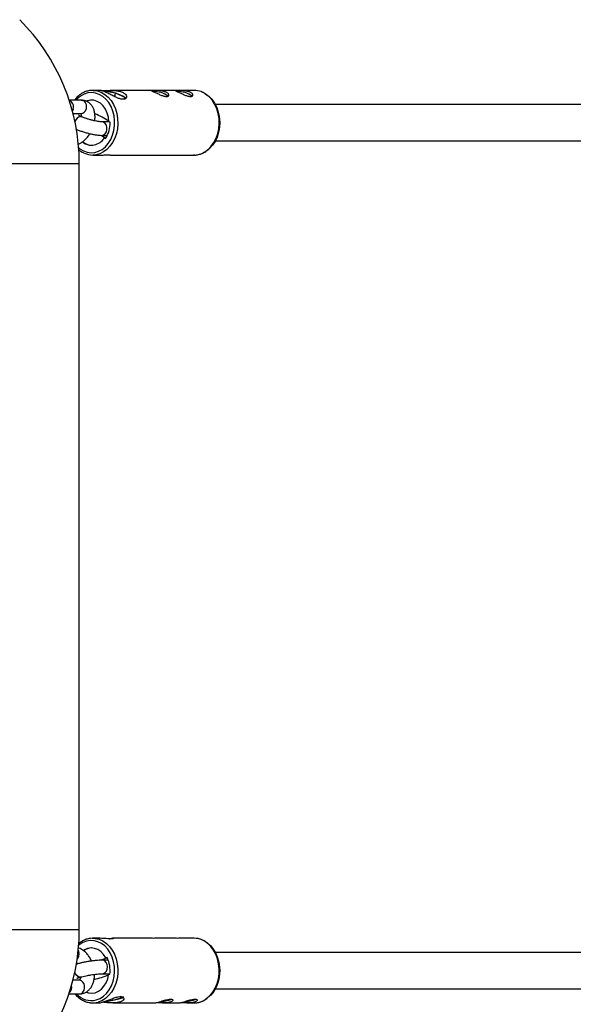
# Model space of a CAD drawing. Units: millimetres. Extents: x -3760 to 3760, y -4156 to 4159.
# Drawn here: x 473 to 717, y -202 to 233 of the extents above; entities that cross this region are included whole.
import ezdxf

# ---------------------------------------------------------------- set-up
doc = ezdxf.new("R2010")
doc.units = ezdxf.units.MM

msp = doc.modelspace()

# ---------------------------------------------------------------- linework, layer by layer
at = {"color": 7, "linetype": 'Continuous', "lineweight": 25}
for p, q in [((508.73, 201.8), (504.96, 201.8)), ((515.07, 200.53), (509.78, 201.51)), ((549.78, 201.8), (512.63, 201.8)), ((514.65, 199), (515.07, 200.53)), ((519.3, 198.57), (515.07, 200.53)), ((553.69, 200.92), (552.96, 201.22)), ((553.99, 200.76), (553.69, 200.92)), ((499.78, 197.5), (494.5, 197.5)), ((518.58, 197.91), (519.3, 198.57)), ((730.47, 195.5), (559.15, 195.5)), ((560.93, 190.31), (560.56, 191.79)), ((496.25, 191.5), (499.78, 191.5)), ((500.02, 190.16), (500, 190.16)), ((512.17, 187.9), (508.95, 187.9)), ((512.62, 187.69), (512.07, 187.95)), ((560.56, 183.21), (560.93, 184.69)), ((508.95, 181.9), (511.4, 181.9)), ((510.08, 180.8), (510.63, 180.54)), ((510.08, 180.8), (510.4, 180.8)), ((559.15, 179.5), (730.47, 179.5)), ((504.96, 173.2), (508.52, 173.2)), ((512.73, 173.2), (549.78, 173.2)), ((419, 169.41), (499, 169.41)), ((499, -169.41), (499, 169.41)), ((499, -169.41), (419, -169.41)), ((504.73, -173.2), (504.96, -173.2)), ((507.58, -173.2), (504.96, -173.2)), ((529.49, -173.2), (513.73, -173.2)), ((540.12, -173.2), (532.68, -173.2)), ((549.78, -173.2), (543.3, -173.2)), ((550.68, -173.25), (549.78, -173.2)), ((511.81, -182.88), (509.17, -182.88)), ((511.28, -181.66), (510.71, -181.82)), ((511.02, -181.82), (510.71, -181.82)), ((730.47, -179.5), (559.15, -179.5)), ((497.93, -184.59), (497.57, -184.7)), ((497.95, -184.59), (497.93, -184.59)), ((560.93, -184.69), (560.56, -183.21)), ((499.56, -190.37), (499.57, -190.36)), ((509.17, -188.88), (512.55, -188.88)), ((511.96, -189.25), (512.53, -189.09)), ((560.56, -191.79), (560.93, -190.31)), ((499.05, -191.79), (496.17, -191.79)), ((559.15, -195.5), (730.47, -195.5)), ((494.41, -197.79), (499.05, -197.79)), ((504.96, -201.8), (507.52, -201.8)), ((513.81, -201.8), (532.52, -201.8)), ((535.75, -201.8), (543.27, -201.8)), ((546.5, -201.8), (549.78, -201.8))]:
    msp.add_line(p, q, dxfattribs=at)
at = {"color": 8, "linetype": 'Continuous', "lineweight": 25}
for p, q in [((496.26, 193.49), (495.93, 192.71)), ((499.52, 190.27), (500, 190.16)), ((499.54, 190.26), (500.01, 190.16)), ((509.74, 187.73), (508.96, 187.9)), ((497.69, -184.69), (497.95, -184.59)), ((497.69, -184.69), (497.93, -184.59)), ((512.51, -188.88), (512.54, -188.94)), ((495.62, -194.16), (495.58, -193.98))]:
    msp.add_line(p, q, dxfattribs=at)
at = {"color": 8, "linetype": 'Continuous', "lineweight": 25, "flags": 128}
for points in [[(500.85, 174.98), (502.49, 174.41), (504.19, 174.2), (505.88, 174.35), (507.54, 174.86), (509.11, 175.71), (510.54, 176.89), (511.81, 178.35), (512.87, 180.07), (513.71, 181.98), (514.28, 184.05), (514.58, 186.21), (514.61, 188.41), (514.35, 190.58), (513.82, 192.67), (513.03, 194.62), (512.01, 196.37), (510.77, 197.88), (509.36, 199.11), (507.81, 200.02), (506.17, 200.59), (504.48, 200.8), (502.78, 200.65), (501.13, 200.14), (499.56, 199.29), (498.12, 198.11), (497.54, 197.5)], [(505.06, 201.8), (505.3, 201.79), (507.03, 201.55), (508.71, 200.96), (510.29, 200.04), (511.75, 198.81), (513.03, 197.3), (514.12, 195.55), (514.98, 193.6), (515.6, 191.5), (515.95, 189.3), (516.03, 187.06), (515.85, 184.83), (515.39, 182.67), (514.67, 180.62), (513.72, 178.74), (512.55, 177.08), (511.2, 175.68), (509.69, 174.57), (508.06, 173.77), (506.36, 173.31), (504.96, 173.2)], [(553.72, 200.86), (553.53, 200.96), (552.83, 201.25)], [(499.78, 197.5), (500.17, 197.46), (500.93, 197.11), (501.55, 196.44), (501.96, 195.54), (502.1, 194.52), (501.96, 193.49)], [(508.95, 181.9), (508.96, 181.9), (509.75, 182.09), (510.45, 182.61), (510.97, 183.41), (511.24, 184.4), (511.24, 185.44), (510.96, 186.41), (510.44, 187.21), (509.74, 187.73)], [(498.73, 176.34), (499.3, 175.89), (500.85, 174.98)], [(504.96, -173.2), (506.07, -173.27), (507.78, -173.67), (509.42, -174.41), (510.95, -175.47), (512.34, -176.83), (513.54, -178.45), (514.53, -180.29), (515.28, -182.31), (515.79, -184.46), (516.02, -186.68), (515.98, -188.93), (515.68, -191.13), (515.1, -193.25), (514.28, -195.23), (513.23, -197.02), (511.98, -198.57), (510.55, -199.85), (509.73, -200.41)], [(549.78, -201.8), (550.42, -201.78), (552.14, -201.47), (553.8, -200.83), (555.37, -199.85), (556.79, -198.57), (558.05, -197.02), (559.1, -195.23), (559.92, -193.25), (560.49, -191.13), (560.8, -188.93), (560.84, -186.68), (560.6, -184.46), (560.1, -182.31), (559.35, -180.29), (558.36, -178.45), (557.15, -176.83), (555.77, -175.47), (554.24, -174.41), (552.6, -173.67), (550.89, -173.27), (550.68, -173.25)], [(498.54, -178.52), (498.55, -178.54), (498.85, -179.5)], [(506.52, -200.5), (508.15, -199.85), (509.67, -198.87), (511.05, -197.58), (512.24, -196.02), (513.22, -194.22), (513.96, -192.24), (514.43, -190.13), (514.63, -187.95), (514.54, -185.75), (514.18, -183.61), (513.55, -181.57), (512.67, -179.69), (511.56, -178.02), (510.25, -176.62), (508.79, -175.51), (507.2, -174.72), (505.53, -174.29), (503.83, -174.22), (502.14, -174.5), (500.51, -175.15), (498.99, -176.13), (498.73, -176.34)], [(509.17, -188.88), (509.66, -188.81), (510.41, -188.42), (511.01, -187.72), (511.38, -186.8), (511.49, -185.76), (511.32, -184.75), (510.89, -183.86), (510.25, -183.23), (509.48, -182.91), (509.17, -182.88)], [(499.56, -190.37), (499.24, -190.41), (498.56, -190.23), (497.91, -189.73), (497.35, -188.95), (497.02, -188.18)], [(499.57, -190.36), (499.26, -190.41), (498.58, -190.23), (497.92, -189.72), (497.37, -188.94), (497.03, -188.15)], [(499.44, -191.22), (499.06, -191.61), (498.79, -191.79)], [(512.5, -188.88), (512.53, -188.95), (512.54, -188.96)], [(499.05, -197.79), (499.15, -197.79), (499.93, -197.57), (500.62, -197.01), (501.11, -196.19), (501.36, -195.2), (501.32, -194.16)]]:
    msp.add_lwpolyline(points, dxfattribs=at)
at = {"color": 7, "linetype": 'Continuous', "lineweight": 25, "flags": 128}
for points in [[(508.83, 201.79), (509.69, 201.76), (509.85, 201.76)], [(549.78, 173.2), (551.18, 173.31), (552.88, 173.77), (554.5, 174.57), (556.01, 175.68), (557.37, 177.08), (558.54, 178.74), (559.49, 180.62), (560.21, 182.67), (560.66, 184.83), (560.85, 187.06), (560.77, 189.3), (560.42, 191.5), (559.8, 193.6), (558.94, 195.55), (557.85, 197.3), (556.56, 198.81), (555.11, 200.04), (553.72, 200.86)], [(554.6, 200.38), (554.67, 200.33), (556.21, 199.23), (557.59, 197.83), (558.78, 196.16), (559.74, 194.27), (560.46, 192.2), (560.91, 190), (561.08, 187.75), (560.97, 185.48), (560.58, 183.27), (559.92, 181.17), (559.01, 179.24), (557.87, 177.51), (556.53, 176.05), (555.38, 175.12)], [(512.07, 187.95), (511.85, 189.89), (511.34, 191.75), (510.57, 193.43), (509.55, 194.89), (508.33, 196.07), (506.95, 196.91), (505.47, 197.39), (503.95, 197.49), (502.45, 197.2), (502.12, 197.08)], [(508.63, 181.91), (509.23, 181.55), (510.4, 180.8)], [(510.71, -181.82), (509.72, -180.32), (508.53, -179.1), (507.18, -178.2), (505.71, -177.66), (504.2, -177.5), (502.68, -177.73), (501.24, -178.33), (500.81, -178.59)], [(554.54, -174.59), (555.5, -175.21), (556.96, -176.47), (558.24, -178.02), (559.32, -179.82), (560.15, -181.81), (560.73, -183.95), (561.04, -186.19), (561.06, -188.45), (560.8, -190.69), (560.26, -192.85), (559.47, -194.88), (558.43, -196.71), (557.18, -198.3), (555.75, -199.61), (554.97, -200.15)], [(502.03, -197.05), (502.95, -197.34), (504.47, -197.5), (505.98, -197.27), (507.43, -196.67), (508.76, -195.71), (509.91, -194.43), (510.86, -192.89), (511.55, -191.14), (511.96, -189.25)], [(502.17, -196.98), (503.27, -197.34), (504.49, -197.5)], [(510.29, -201.15), (510.31, -201.14), (511.7, -200.97), (513.16, -200.74), (514.59, -200.47), (515.91, -200.16), (517.03, -199.85), (517.88, -199.55), (518.41, -199.27), (518.58, -199.04), (518.58, -199.03)], [(510.9, -200.95), (511.5, -200.88), (512.83, -200.68), (514.16, -200.43), (515.38, -200.15), (516.41, -199.86), (517.17, -199.58), (517.61, -199.34), (517.68, -199.14), (517.39, -199.01), (517.36, -199)], [(509.73, -200.41), (508.98, -200.83), (507.32, -201.47)]]:
    msp.add_lwpolyline(points, dxfattribs=at)
at = {"color": 7, "linetype": 'Continuous', "lineweight": 25}
for centre, radius, start, end in [((409, 169.41), 90, 0, 45), ((508.84, 181.64), 19.89, 71.7255, 87.2773), ((511.93, 188.22), 12.7, 54.5433, 75.6904), ((531.51, 189.44), 11.93, 55.2056, 89.3123), ((531.57, 189.69), 11.67, 54.8716, 89.4244), ((542.14, 189.44), 11.93, 55.2056, 89.3123), ((542.2, 189.69), 11.67, 54.8716, 89.4244), ((549.77, 193.04), 8.76, 69.5567, 89.9193), ((504.67, 191.32), 6.18, 91.637, 113.0178), ((518.95, 198.02), 0.651, 357.5451, 57.0962), ((488.56, 151.51), 43.55, 57.3462, 66.5097), ((499.92, 187.38), 12.71, 327.4626, 1.4376), ((549.49, 187.5), 11.78, 346.1752, 13.8248), ((504.37, 184.24), 6.66, 232.8775, 328.914), ((504.77, 184.13), 6.64, 230.1421, 267.5489), ((504.98, 182.03), 8.83, 244.7664, 269.835), ((409, -169.41), 90, 315, 0), ((504.74, -184.01), 6.51, 92.183, 125.7566), ((494.73, -141.66), 43.34, 287.7795, 292.0736), ((499.38, -187.48), 13.25, 353.0537, 26.0829), ((549.49, -187.5), 11.78, 346.1779, 13.8221), ((490.28, -132.98), 60.42, 284.7105, 291.0071), ((532.92, -180.55), 20.79, 274.7215, 289.5722), ((532.99, -180.94), 20.38, 274.7383, 289.7028), ((543.67, -180.55), 20.79, 274.7215, 289.5722), ((543.74, -180.94), 20.38, 274.7383, 289.7028), ((504.97, -193.17), 8.63, 262.307, 285.8184)]:
    msp.add_arc(centre, radius, start, end, dxfattribs=at)
at = {"color": 8, "linetype": 'Continuous', "lineweight": 25}
for centre, radius, start, end in [((493.29, 194.55), 3.15, 340.386, 66.989), ((499.59, 193.91), 2.41, 274.4327, 350.0483), ((500.17, 187.06), 3.27, 101.3709, 162.5539), ((500.19, 187.05), 3.27, 101.3981, 162.8551), ((495.48, -180.18), 3.44, 318.303, 11.3547), ((492.34, -194.84), 3.35, 311.3158, 11.8416), ((498.78, -194.33), 2.55, 3.8287, 83.9075), ((504.38, -192), 8.76, 221.4151, 284.1347)]:
    msp.add_arc(centre, radius, start, end, dxfattribs=at)
at = {"color": 7, "linetype": 'Continuous', "lineweight": 25}
for points, knots in [([(505.07, 201.77), (504.95, 201.78), (504.27, 201.84), (503.02, 201.63), (501.39, 201.13), (499.83, 200.31), (498.41, 199.2), (497.42, 198.25), (496.98, 197.61), (496.91, 197.5)], [0, 0, 0, 0, 0.039424, 0.223356, 0.407161, 0.59142, 0.776575, 0.962744, 1, 1, 1, 1]), ([(509.85, 201.76), (510.29, 201.77), (511.18, 201.78), (512.99, 201.82), (514.96, 201.75), (516.89, 201.44), (518.44, 200.85), (519.46, 200.06), (519.91, 199.18), (519.77, 198.36), (519.02, 197.84), (517.81, 197.81), (516.34, 198.22), (514.69, 198.96), (512.92, 199.87), (511.23, 200.74), (509.86, 201.35), (508.97, 201.69), (508.54, 201.8), (508.68, 201.79), (508.73, 201.79)], [0, 0, 0, 0, 0.05559, 0.111063, 0.169496, 0.230265, 0.287991, 0.342409, 0.397681, 0.456677, 0.517375, 0.57426, 0.627813, 0.683601, 0.743631, 0.803652, 0.85966, 0.913892, 0.970564, 1, 1, 1, 1]), ([(531.77, 201.77), (531.93, 201.77), (532.12, 201.77), (532.53, 201.76), (532.75, 201.76), (533.22, 201.74), (533.46, 201.73), (533.96, 201.7), (534.23, 201.68), (534.74, 201.62), (535, 201.59), (535.53, 201.5), (535.78, 201.46), (536.27, 201.34), (536.51, 201.28), (536.96, 201.13), (537.17, 201.05), (537.55, 200.87), (537.73, 200.77), (538.03, 200.57), (538.16, 200.47), (538.37, 200.25), (538.45, 200.15), (538.57, 199.94), (538.6, 199.83), (538.62, 199.64), (538.6, 199.55), (538.52, 199.38), (538.45, 199.31), (538.28, 199.19), (538.17, 199.15), (537.92, 199.08), (537.76, 199.07), (537.43, 199.07), (537.25, 199.08), (536.85, 199.15), (536.65, 199.19), (536.21, 199.31), (535.98, 199.38), (535.51, 199.55), (535.27, 199.64), (534.79, 199.83), (534.55, 199.94), (534.07, 200.15), (533.83, 200.25), (533.36, 200.47), (533.13, 200.57), (532.7, 200.77), (532.49, 200.87), (532.11, 201.05), (531.93, 201.13), (531.62, 201.28), (531.47, 201.34), (531.24, 201.46), (531.14, 201.5), (530.99, 201.59), (530.93, 201.62), (530.88, 201.68), (530.88, 201.7), (530.92, 201.73), (530.97, 201.74), (531.11, 201.76), (531.21, 201.76), (531.45, 201.77), (531.6, 201.77), (531.77, 201.77)], [0, 0, 0, 0, 0.03125, 0.03125, 0.0625, 0.0625, 0.09375, 0.09375, 0.125, 0.125, 0.15625, 0.15625, 0.1875, 0.1875, 0.21875, 0.21875, 0.25, 0.25, 0.28125, 0.28125, 0.3125, 0.3125, 0.34375, 0.34375, 0.375, 0.375, 0.40625, 0.40625, 0.4375, 0.4375, 0.46875, 0.46875, 0.5, 0.5, 0.53125, 0.53125, 0.5625, 0.5625, 0.59375, 0.59375, 0.625, 0.625, 0.65625, 0.65625, 0.6875, 0.6875, 0.71875, 0.71875, 0.75, 0.75, 0.78125, 0.78125, 0.8125, 0.8125, 0.84375, 0.84375, 0.875, 0.875, 0.90625, 0.90625, 0.9375, 0.9375, 0.96875, 0.96875, 1, 1, 1, 1]), ([(542.39, 201.77), (542.56, 201.77), (542.75, 201.77), (543.15, 201.76), (543.38, 201.76), (543.84, 201.74), (544.09, 201.73), (544.59, 201.7), (544.85, 201.68), (545.37, 201.62), (545.63, 201.59), (546.15, 201.5), (546.41, 201.46), (546.9, 201.34), (547.14, 201.28), (547.59, 201.13), (547.79, 201.05), (548.18, 200.87), (548.35, 200.77), (548.66, 200.57), (548.78, 200.47), (549, 200.25), (549.08, 200.15), (549.19, 199.94), (549.23, 199.83), (549.24, 199.64), (549.23, 199.55), (549.15, 199.38), (549.08, 199.31), (548.91, 199.19), (548.8, 199.15), (548.54, 199.08), (548.39, 199.07), (548.06, 199.07), (547.88, 199.08), (547.48, 199.15), (547.27, 199.19), (546.84, 199.31), (546.6, 199.38), (546.14, 199.55), (545.9, 199.64), (545.42, 199.83), (545.17, 199.94), (544.69, 200.15), (544.46, 200.25), (543.99, 200.47), (543.76, 200.57), (543.33, 200.77), (543.12, 200.87), (542.74, 201.05), (542.56, 201.13), (542.24, 201.28), (542.1, 201.34), (541.86, 201.46), (541.76, 201.5), (541.61, 201.59), (541.56, 201.62), (541.51, 201.68), (541.5, 201.7), (541.55, 201.73), (541.59, 201.74), (541.74, 201.76), (541.84, 201.76), (542.08, 201.77), (542.22, 201.77), (542.39, 201.77)], [0, 0, 0, 0, 0.03125, 0.03125, 0.0625, 0.0625, 0.09375, 0.09375, 0.125, 0.125, 0.15625, 0.15625, 0.1875, 0.1875, 0.21875, 0.21875, 0.25, 0.25, 0.28125, 0.28125, 0.3125, 0.3125, 0.34375, 0.34375, 0.375, 0.375, 0.40625, 0.40625, 0.4375, 0.4375, 0.46875, 0.46875, 0.5, 0.5, 0.53125, 0.53125, 0.5625, 0.5625, 0.59375, 0.59375, 0.625, 0.625, 0.65625, 0.65625, 0.6875, 0.6875, 0.71875, 0.71875, 0.75, 0.75, 0.78125, 0.78125, 0.8125, 0.8125, 0.84375, 0.84375, 0.875, 0.875, 0.90625, 0.90625, 0.9375, 0.9375, 0.96875, 0.96875, 1, 1, 1, 1]), ([(505.77, 188.32), (505.83, 188.67), (505.98, 189.62), (505.94, 191.12), (505.67, 192.72), (505.14, 194.12), (504.42, 195.28), (503.48, 196.25), (502.33, 196.98), (501.06, 197.43), (500.2, 197.48), (499.78, 197.5)], [0, 0, 0, 0, 0.076166, 0.206899, 0.339852, 0.455553, 0.56585, 0.672091, 0.786951, 0.897191, 1, 1, 1, 1]), ([(500, 190.16), (499.84, 190.24), (499.45, 190.43), (498.99, 190.68), (498.71, 190.89), (498.71, 190.89), (498.71, 190.89)], [0, 0, 0, 0, 0.212945, 0.542432, 0.828972, 1, 1, 1, 1]), ([(499.7, 191.47), (499.71, 191.45), (499.76, 191.37), (499.9, 190.96), (499.93, 190.44), (499.94, 190.19)], [0, 0, 0, 0, 0.198345, 0.610651, 1, 1, 1, 1]), ([(508.95, 187.9), (508.83, 187.91), (508.5, 187.91), (507.74, 187.98), (506.68, 188.13), (505.45, 188.38), (504.11, 188.71), (502.76, 189.1), (501.48, 189.54), (500.58, 189.9), (500.14, 190.1), (500.02, 190.16)], [0, 0, 0, 0, 0.066831, 0.179053, 0.299461, 0.42646, 0.55702, 0.689107, 0.82106, 0.951068, 1, 1, 1, 1]), ([(497.49, 184.71), (497.72, 184.61), (498.41, 184.3), (499.66, 183.82), (501.24, 183.29), (502.86, 182.83), (504.48, 182.44), (506.05, 182.15), (507.57, 181.95), (508.48, 181.92), (508.95, 181.9)], [0, 0, 0, 0, 0.068892, 0.203352, 0.334396, 0.463853, 0.593202, 0.723366, 0.855911, 1, 1, 1, 1]), ([(498.44, 177.93), (498.79, 178.09), (499.62, 178.44), (500.83, 179.3), (502.06, 180.45), (503.02, 181.59), (503.49, 182.38), (503.66, 182.65)], [0, 0, 0, 0, 0.1736506, 0.4024377, 0.6383849, 0.876264, 1, 1, 1, 1]), ([(498.7, 175.59), (498.71, 175.58), (499.16, 175.14), (499.97, 174.63), (500.78, 174.22), (501.06, 174.08)], [0, 0, 0, 0, 0.011842, 0.654402, 1, 1, 1, 1]), ([(549.52, 173.24), (549.7, 173.22), (550.43, 173.16), (551.73, 173.37), (553.35, 173.89), (554.54, 174.45), (555.13, 174.92), (555.25, 175.01)], [0, 0, 0, 0, 0.0860217, 0.3667024, 0.6471903, 0.928372, 1, 1, 1, 1]), ([(508.52, 173.2), (508.54, 173.2), (509.23, 173.18), (510.48, 173.25), (511.88, 173.25), (512.64, 173.21), (512.7, 173.21), (512.73, 173.21)], [0, 0, 0, 0, 0.004896, 0.294787, 0.570703, 0.826112, 1, 1, 1, 1]), ([(504.72, -173.22), (504.25, -173.25), (503.21, -173.31), (501.66, -173.78), (500.12, -174.5), (499.2, -175.21), (498.76, -175.55)], [0, 0, 0, 0, 0.22308, 0.487965, 0.753361, 1, 1, 1, 1]), ([(512.19, -173.47), (512.23, -173.46), (512.75, -173.3), (513.46, -173.2), (514.14, -173.19), (514.2, -173.35), (513.61, -173.49), (512.41, -173.5), (510.82, -173.39), (509.15, -173.23), (508.06, -173.22), (507.58, -173.22)], [0, 0, 0, 0, 0.009574, 0.132522, 0.2574, 0.390692, 0.527828, 0.656351, 0.777345, 0.903388, 1, 1, 1, 1]), ([(532.68, -173.21), (532.69, -173.21), (532.71, -173.21), (532.24, -173.24), (531.38, -173.24), (530.4, -173.2), (529.73, -173.21), (529.49, -173.21)], [0, 0, 0, 0, 0.150182, 0.397006, 0.635731, 0.86936, 1, 1, 1, 1]), ([(543.3, -173.21), (543.31, -173.21), (543.34, -173.21), (542.87, -173.24), (542, -173.24), (541.03, -173.2), (540.36, -173.21), (540.12, -173.21)], [0, 0, 0, 0, 0.1501824, 0.3970059, 0.6357314, 0.8693605, 1, 1, 1, 1]), ([(554.34, -174.44), (553.97, -174.24), (553.08, -173.76), (551.85, -173.38), (551, -173.31), (550.72, -173.29)], [0, 0, 0, 0, 0.3246238, 0.7765812, 1, 1, 1, 1]), ([(504.37, -183.29), (504.26, -183.05), (503.92, -182.24), (503.13, -181), (502.02, -179.63), (500.77, -178.56), (499.61, -177.83), (498.85, -177.58), (498.56, -177.49)], [0, 0, 0, 0, 0.086998, 0.288212, 0.492149, 0.699082, 0.882628, 1, 1, 1, 1]), ([(509.17, -182.88), (508.96, -182.89), (508.32, -182.89), (507.14, -182.96), (505.59, -183.12), (503.99, -183.33), (502.37, -183.6), (500.79, -183.9), (499.28, -184.23), (498.39, -184.47), (497.95, -184.59)], [0, 0, 0, 0, 0.069929, 0.212968, 0.348001, 0.479484, 0.609686, 0.739712, 0.870226, 1, 1, 1, 1]), ([(497.68, -183.87), (497.73, -183.92), (497.9, -184.07), (498.08, -184.33), (498.21, -184.52)], [0, 0, 0, 0, 0.292109, 1, 1, 1, 1]), ([(497.99, -190.91), (497.98, -190.91), (497.96, -190.93), (498.1, -190.85), (498.44, -190.72), (498.97, -190.54), (499.4, -190.41), (499.56, -190.37)], [0, 0, 0, 0, 0.022546, 0.238105, 0.499888, 0.81165, 1, 1, 1, 1]), ([(499.05, -197.79), (499.39, -197.78), (500.19, -197.74), (501.39, -197.37), (502.58, -196.69), (503.59, -195.77), (504.42, -194.64), (505.07, -193.3), (505.5, -191.78), (505.72, -190.38), (505.69, -189.48), (505.68, -189.16)], [0, 0, 0, 0, 0.086287, 0.203643, 0.318708, 0.433205, 0.550251, 0.672066, 0.799189, 0.930177, 1, 1, 1, 1]), ([(499.62, -190.32), (499.61, -190.41), (499.57, -190.8), (499.38, -191.28), (499.17, -191.65), (499.11, -191.71), (499.1, -191.72)], [0, 0, 0, 0, 0.100621, 0.459726, 0.816282, 1, 1, 1, 1]), ([(499.57, -190.36), (499.76, -190.31), (500.29, -190.17), (501.33, -189.92), (502.68, -189.64), (504.11, -189.39), (505.54, -189.18), (506.89, -189.01), (508.04, -188.92), (508.77, -188.89), (509.09, -188.88), (509.17, -188.88)], [0, 0, 0, 0, 0.068148, 0.19449, 0.323667, 0.45476, 0.58648, 0.71765, 0.847044, 0.960194, 1, 1, 1, 1]), ([(497.12, -197.79), (497.14, -197.82), (497.53, -198.38), (498.48, -199.26), (499.93, -200.38), (501.52, -201.16), (502.81, -201.6), (503.57, -201.67), (503.76, -201.68)], [0, 0, 0, 0, 0.011691, 0.240909, 0.46946, 0.696909, 0.922944, 1, 1, 1, 1]), ([(509.28, -201.47), (509.79, -201.31), (510.82, -200.99), (512.64, -200.28), (514.48, -199.57), (516.22, -199.03), (517.6, -198.91), (518.47, -199.21), (518.81, -199.79), (518.56, -200.53), (517.63, -201.22), (516.16, -201.66), (514.39, -201.83), (512.45, -201.78), (510.57, -201.61), (509.58, -201.54), (509.13, -201.51)], [0, 0, 0, 0, 0.07032, 0.14052, 0.213897, 0.290743, 0.363885, 0.431591, 0.50077, 0.575664, 0.652161, 0.723875, 0.792152, 0.862579, 0.937939, 1, 1, 1, 1]), ([(533.95, -201.47), (534.31, -201.37), (535.02, -201.16), (536.3, -200.74), (537.59, -200.35), (538.77, -200.09), (539.69, -200.04), (540.27, -200.21), (540.44, -200.54), (540.18, -200.96), (539.48, -201.35), (538.44, -201.63), (537.18, -201.78), (535.84, -201.81), (534.67, -201.78), (534.11, -201.78), (533.9, -201.77)], [0, 0, 0, 0, 0.0724747, 0.1448864, 0.2189526, 0.2944097, 0.367987, 0.4393074, 0.511522, 0.5863331, 0.6615028, 0.7342953, 0.8057126, 0.8786471, 0.9538477, 1, 1, 1, 1]), ([(544.7, -201.47), (545.06, -201.37), (545.77, -201.16), (547.06, -200.74), (548.34, -200.35), (549.52, -200.09), (550.45, -200.04), (551.02, -200.21), (551.19, -200.54), (550.93, -200.96), (550.24, -201.35), (549.19, -201.63), (547.94, -201.78), (546.58, -201.81), (545.29, -201.78), (544.4, -201.76), (544.11, -201.77), (544.05, -201.77)], [0, 0, 0, 0, 0.069163, 0.138266, 0.208947, 0.280956, 0.351171, 0.419233, 0.488147, 0.55954, 0.631274, 0.700741, 0.768894, 0.838496, 0.91026, 0.981595, 1, 1, 1, 1]), ([(550.63, -201.72), (550.9, -201.7), (551.73, -201.65), (553.08, -201.2), (554.22, -200.73), (554.77, -200.33), (554.83, -200.28)], [0, 0, 0, 0, 0.1848701, 0.5666211, 0.9491098, 1, 1, 1, 1]), ([(507.52, -201.77), (507.61, -201.78), (507.88, -201.8), (508.62, -201.65), (509.2, -201.49), (509.28, -201.47)], [0, 0, 0, 0, 0.28254, 0.9034574, 1, 1, 1, 1]), ([(532.52, -201.79), (532.53, -201.79), (532.56, -201.79), (533.08, -201.71), (533.67, -201.55), (533.95, -201.47)], [0, 0, 0, 0, 0.274612, 0.664913, 1, 1, 1, 1]), ([(543.27, -201.79), (543.29, -201.79), (543.32, -201.79), (543.83, -201.71), (544.43, -201.55), (544.7, -201.47)], [0, 0, 0, 0, 0.274612, 0.664913, 1, 1, 1, 1])]:
    msp.add_open_spline(points, degree=3, knots=knots, dxfattribs=at)

doc.saveas('drawing.dxf')
